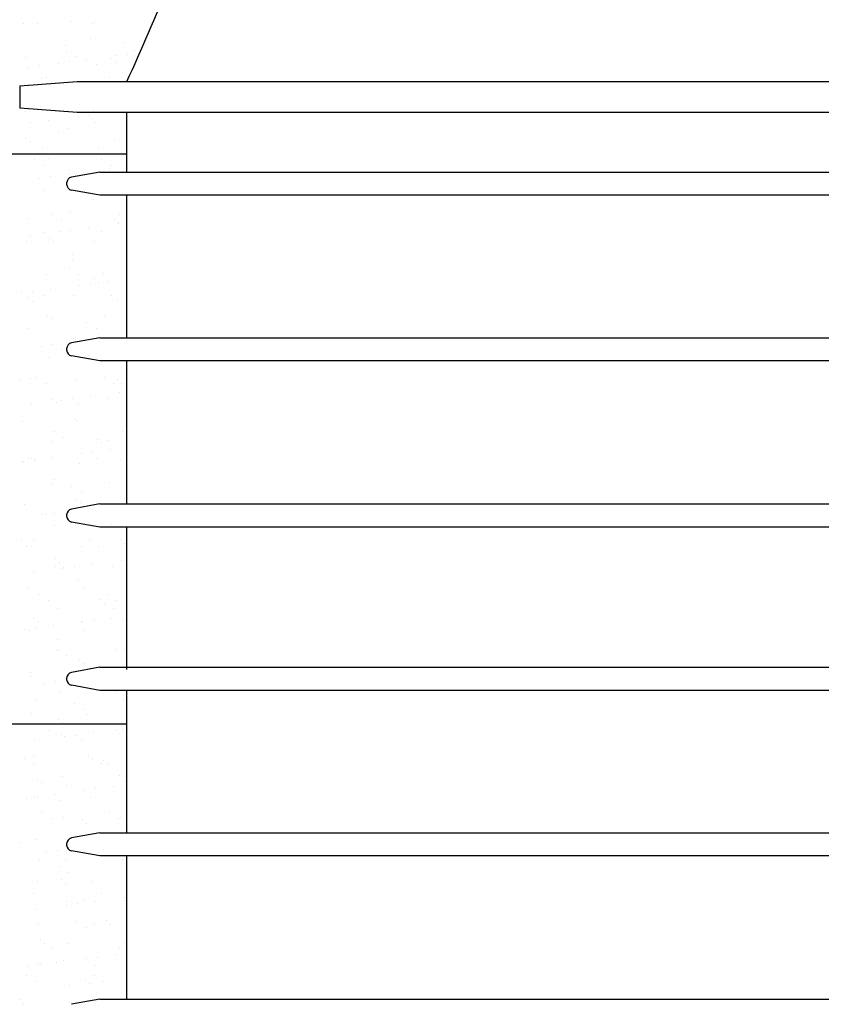
# Model space of a CAD drawing. Units: millimetres. Extents: x 7350 to 8165, y 2440 to 2965.
# Drawn here: x 7675 to 7703, y 2749 to 2783 of the extents above; entities that cross this region are included whole.
import ezdxf

# ---------------------------------------------------------------- set-up
doc = ezdxf.new("R2010")
doc.units = ezdxf.units.MM
doc.layers.add('posadowienie', color=8, linetype='Continuous')
doc.layers.add('zbiornik', color=1, linetype='Continuous')

# ---------------------------------------------------------------- blocks, each defined once
blk = doc.blocks.new('wodo1.5')
at = {"layer": 'zbiornik'}
for p, q in [((7688.794, 2734.637), (7690.811, 2734.782)), ((7690.811, 2734.782), (7744.211, 2734.782)), ((7688.794, 2734.637), (7688.794, 2733.848)), ((7690.811, 2733.703), (7688.794, 2733.848)), ((7742.877, 2733.703), (7690.811, 2733.703)), ((7692.544, 2731.606), (7692.544, 2733.703)), ((7691.597, 2731.606), (7690.61, 2731.427)), ((7691.597, 2731.606), (7742.877, 2731.606)), ((7690.437, 2731.22), (7690.437, 2731.18)), ((7691.597, 2730.793), (7690.61, 2730.972)), ((7742.877, 2730.793), (7691.597, 2730.793)), ((7692.544, 2725.789), (7692.544, 2730.793)), ((7691.597, 2725.789), (7690.61, 2725.609)), ((7691.597, 2725.789), (7742.877, 2725.789)), ((7690.437, 2725.402), (7690.437, 2725.362)), ((7691.597, 2724.975), (7690.61, 2725.154)), ((7742.877, 2724.975), (7691.597, 2724.975)), ((7692.544, 2719.956), (7692.544, 2724.975)), ((7691.597, 2719.956), (7690.61, 2719.777)), ((7691.597, 2719.956), (7742.877, 2719.956)), ((7690.437, 2719.569), (7690.437, 2719.529)), ((7691.597, 2719.142), (7690.61, 2719.322)), ((7742.877, 2719.142), (7691.597, 2719.142)), ((7692.544, 2714.15), (7692.544, 2719.142)), ((7691.597, 2714.223), (7690.61, 2714.044)), ((7691.597, 2714.223), (7742.877, 2714.223)), ((7690.437, 2713.837), (7690.437, 2713.797)), ((7691.597, 2713.41), (7690.61, 2713.589)), ((7742.877, 2713.41), (7691.597, 2713.41)), ((7692.544, 2708.411), (7692.544, 2713.41)), ((7691.597, 2708.411), (7690.61, 2708.232)), ((7691.597, 2708.411), (7742.877, 2708.411)), ((7690.437, 2708.024), (7690.437, 2707.984)), ((7691.597, 2707.598), (7690.61, 2707.777)), ((7742.877, 2707.598), (7691.597, 2707.598)), ((7692.544, 2702.571), (7692.544, 2707.598)), ((7691.597, 2702.571), (7690.61, 2702.391)), ((7691.597, 2702.571), (7742.877, 2702.571))]:
    blk.add_line(p, q, dxfattribs=at)
for centre, start, end in [((7690.648, 2731.22), 100.2899, 180), ((7690.648, 2731.18), 180, 259.7101), ((7690.648, 2725.402), 100.2899, 180), ((7690.648, 2725.362), 180, 259.7101), ((7690.648, 2719.569), 100.2899, 180), ((7690.648, 2719.529), 180, 259.7101), ((7690.648, 2713.837), 100.2899, 180), ((7690.648, 2713.797), 180, 259.7101), ((7690.648, 2708.024), 100.2899, 180), ((7690.648, 2707.984), 180, 259.7101)]:
    blk.add_arc(centre, 0.211, start, end, dxfattribs=at)
at = {"layer": 'zbiornik', "start_tangent": (0.429084, 0.903265), "end_tangent": (0.771829, 0.63583)}
blk.add_spline([(7692.544, 2734.782), (7695.763, 2741.551), (7698.395, 2744.745), (7700.994, 2747.115), (7704.465, 2749.876), (7707.523, 2751.685), (7711.09, 2753.316), (7712.11, 2753.724), (7713.537, 2754.463), (7713.876, 2754.722)], degree=3, dxfattribs=at)

msp = doc.modelspace()

# ---------------------------------------------------------------- linework, layer by layer
at = {"layer": 'posadowienie', "color": 8}
for p, q in [((7675.329, 2783.151), (7675.329, 2783.151)), ((7675.824, 2783.164), (7675.824, 2783.164)), ((7676.999, 2783.226), (7676.999, 2783.226)), ((7677.702, 2783.155), (7677.702, 2783.155)), ((7677.819, 2783.189), (7677.819, 2783.189)), ((7679.768, 2783.18), (7679.768, 2783.18)), ((7676.791, 2782.401), (7676.791, 2782.401)), ((7677.662, 2782.618), (7677.662, 2782.618)), ((7678.849, 2782.475), (7678.849, 2782.475)), ((7676.84, 2782.188), (7676.84, 2782.188)), ((7678.58, 2782.032), (7678.58, 2782.032)), ((7678.977, 2782.084), (7678.977, 2782.084)), ((7679.213, 2782.193), (7679.213, 2782.193)), ((7675.371, 2781.95), (7675.371, 2781.95)), ((7675.872, 2781.696), (7675.872, 2781.696)), ((7676.529, 2781.762), (7676.529, 2781.762)), ((7676.926, 2781.814), (7676.926, 2781.814)), ((7677.161, 2781.984), (7677.161, 2781.984)), ((7677.545, 2781.896), (7677.545, 2781.896)), ((7677.867, 2781.721), (7677.867, 2781.721)), ((7678.42, 2781.923), (7678.42, 2781.923)), ((7678.56, 2781.795), (7678.56, 2781.795)), ((7675.494, 2781.626), (7675.494, 2781.626)), ((7675.945, 2781.242), (7675.945, 2781.242)), ((7676.129, 2781.255), (7676.129, 2781.255)), ((7678.318, 2781.247), (7678.318, 2781.247)), ((7675.403, 2780.071), (7675.403, 2780.071)), ((7675.92, 2780.227), (7675.92, 2780.227)), ((7677.776, 2780.076), (7677.776, 2780.076)), ((7678.248, 2780.015), (7678.248, 2780.015)), ((7675.577, 2779.664), (7675.577, 2779.664)), ((7676.197, 2779.745), (7676.197, 2779.745)), ((7677.232, 2779.882), (7677.232, 2779.882)), ((7677.628, 2779.934), (7677.628, 2779.934)), ((7677.691, 2779.823), (7677.691, 2779.823)), ((7677.832, 2779.695), (7677.832, 2779.695)), ((7676.56, 2779.334), (7676.56, 2779.334)), ((7676.887, 2779.464), (7676.887, 2779.464)), ((7678.933, 2779.339), (7678.933, 2779.339)), ((7675.401, 2779.155), (7675.401, 2779.155)), ((7675.541, 2779.026), (7675.541, 2779.026)), ((7678.495, 2779.087), (7678.495, 2779.087)), ((7602.336, 2778.577), (7678.938, 2778.577)), ((7675.968, 2778.759), (7675.968, 2778.759)), ((7677.963, 2778.785), (7677.963, 2778.785)), ((7675.698, 2778.368), (7675.698, 2778.368)), ((7676.204, 2778.418), (7676.204, 2778.418)), ((7678.071, 2778.372), (7678.071, 2778.372)), ((7676.019, 2778.163), (7676.019, 2778.163)), ((7676.935, 2777.996), (7676.935, 2777.996)), ((7678.331, 2778.053), (7678.331, 2778.053)), ((7678.392, 2778.168), (7678.392, 2778.168)), ((7675.883, 2777.731), (7675.883, 2777.731)), ((7676.28, 2777.783), (7676.28, 2777.783)), ((7676.899, 2777.865), (7676.899, 2777.865)), ((7676.016, 2777.291), (7676.016, 2777.291)), ((7677.766, 2776.987), (7677.766, 2776.987)), ((7676.983, 2776.528), (7676.983, 2776.528)), ((7675.475, 2776.319), (7675.475, 2776.319)), ((7676.313, 2776.46), (7676.313, 2776.46)), ((7676.634, 2776.255), (7676.634, 2776.255)), ((7678.524, 2776.292), (7678.524, 2776.292)), ((7678.665, 2776.164), (7678.665, 2776.164)), ((7678.686, 2776.464), (7678.686, 2776.464)), ((7676.064, 2775.823), (7676.064, 2775.823)), ((7676.586, 2775.851), (7676.586, 2775.851)), ((7676.982, 2775.903), (7676.982, 2775.903)), ((7677.602, 2775.984), (7677.602, 2775.984)), ((7678.059, 2775.848), (7678.059, 2775.848)), ((7678.637, 2776.121), (7678.637, 2776.121)), ((7675.418, 2775.514), (7675.418, 2775.514)), ((7675.551, 2775.714), (7675.551, 2775.714)), ((7676.233, 2775.624), (7676.233, 2775.624)), ((7676.374, 2775.495), (7676.374, 2775.495)), ((7677.791, 2775.518), (7677.791, 2775.518)), ((7677.031, 2775.06), (7677.031, 2775.06)), ((7677.037, 2774.887), (7677.037, 2774.887)), ((7676.928, 2774.552), (7676.928, 2774.552)), ((7676.112, 2774.354), (7676.112, 2774.354)), ((7677.25, 2774.347), (7677.25, 2774.347)), ((7677.795, 2774.192), (7677.795, 2774.192)), ((7678.107, 2774.38), (7678.107, 2774.38)), ((7678.304, 2774.104), (7678.304, 2774.104)), ((7675.634, 2773.752), (7675.634, 2773.752)), ((7676.253, 2773.834), (7676.253, 2773.834)), ((7677.288, 2773.97), (7677.288, 2773.97)), ((7677.685, 2774.022), (7677.685, 2774.022)), ((7677.936, 2774.064), (7677.936, 2774.064)), ((7675.237, 2773.7), (7675.237, 2773.7)), ((7675.505, 2773.524), (7675.505, 2773.524)), ((7675.645, 2773.395), (7675.645, 2773.395)), ((7676.034, 2773.606), (7676.034, 2773.606)), ((7677.079, 2773.591), (7677.079, 2773.591)), ((7678.407, 2773.61), (7678.407, 2773.61)), ((7678.599, 2773.456), (7678.599, 2773.456)), ((7676.16, 2772.886), (7676.16, 2772.886)), ((7676.308, 2772.787), (7676.308, 2772.787)), ((7678.155, 2772.912), (7678.155, 2772.912)), ((7675.492, 2772.435), (7675.492, 2772.435)), ((7677.544, 2772.644), (7677.544, 2772.644)), ((7677.865, 2772.439), (7677.865, 2772.439)), ((7677.066, 2772.092), (7677.066, 2772.092)), ((7677.127, 2772.123), (7677.127, 2772.123)), ((7675.94, 2771.82), (7675.94, 2771.82)), ((7676.336, 2771.872), (7676.336, 2771.872)), ((7676.649, 2771.698), (7676.649, 2771.698)), ((7676.208, 2771.418), (7676.208, 2771.418)), ((7677.87, 2771.356), (7677.87, 2771.356)), ((7675.226, 2770.664), (7675.226, 2770.664)), ((7675.579, 2770.688), (7675.579, 2770.688)), ((7675.786, 2770.731), (7675.786, 2770.731)), ((7677.175, 2770.655), (7677.175, 2770.655)), ((7678.159, 2770.735), (7678.159, 2770.735)), ((7678.628, 2770.661), (7678.628, 2770.661)), ((7676.108, 2770.526), (7676.108, 2770.526)), ((7678.481, 2770.531), (7678.481, 2770.531)), ((7678.769, 2770.533), (7678.769, 2770.533)), ((7676.256, 2769.95), (7676.256, 2769.95)), ((7676.338, 2769.993), (7676.338, 2769.993)), ((7676.642, 2769.939), (7676.642, 2769.939)), ((7677.039, 2769.991), (7677.039, 2769.991)), ((7677.658, 2770.073), (7677.658, 2770.073)), ((7678.251, 2769.975), (7678.251, 2769.975)), ((7678.693, 2770.209), (7678.693, 2770.209)), ((7675.607, 2769.803), (7675.607, 2769.803)), ((7676.478, 2769.864), (7676.478, 2769.864)), ((7677.264, 2769.789), (7677.264, 2769.789)), ((7677.141, 2769.256), (7677.141, 2769.256)), ((7675.274, 2769.196), (7675.274, 2769.196)), ((7677.223, 2769.187), (7677.223, 2769.187)), ((7676.402, 2768.823), (7676.402, 2768.823)), ((7676.723, 2768.618), (7676.723, 2768.618)), ((7677.899, 2768.561), (7677.899, 2768.561)), ((7678.775, 2768.827), (7678.775, 2768.827)), ((7676.304, 2768.481), (7676.304, 2768.481)), ((7678.04, 2768.433), (7678.04, 2768.433)), ((7678.299, 2768.507), (7678.299, 2768.507)), ((7675.507, 2767.877), (7675.507, 2767.877)), ((7675.609, 2767.893), (7675.609, 2767.893)), ((7676.31, 2767.923), (7676.31, 2767.923)), ((7677.345, 2768.059), (7677.345, 2768.059)), ((7677.741, 2768.111), (7677.741, 2768.111)), ((7677.88, 2767.881), (7677.88, 2767.881)), ((7678.361, 2768.193), (7678.361, 2768.193)), ((7675.294, 2767.789), (7675.294, 2767.789)), ((7675.322, 2767.728), (7675.322, 2767.728)), ((7675.69, 2767.841), (7675.69, 2767.841)), ((7675.749, 2767.764), (7675.749, 2767.764)), ((7677.271, 2767.718), (7677.271, 2767.718)), ((7678.703, 2767.825), (7678.703, 2767.825)), ((7676.352, 2767.013), (7676.352, 2767.013)), ((7676.412, 2767.156), (7676.412, 2767.156)), ((7677.017, 2766.915), (7677.017, 2766.915)), ((7678.347, 2767.039), (7678.347, 2767.039)), ((7677.338, 2766.71), (7677.338, 2766.71)), ((7675.37, 2766.259), (7675.37, 2766.259)), ((7677.171, 2766.461), (7677.171, 2766.461)), ((7677.311, 2766.333), (7677.311, 2766.333)), ((7675.996, 2765.908), (7675.996, 2765.908)), ((7676.122, 2765.969), (7676.122, 2765.969)), ((7676.393, 2765.961), (7676.393, 2765.961)), ((7676.4, 2765.545), (7676.4, 2765.545)), ((7678.395, 2765.57), (7678.395, 2765.57)), ((7675.259, 2765.002), (7675.259, 2765.002)), ((7675.418, 2764.791), (7675.418, 2764.791)), ((7675.581, 2764.798), (7675.581, 2764.798)), ((7675.683, 2765.057), (7675.683, 2765.057)), ((7677.367, 2764.782), (7677.367, 2764.782)), ((7677.632, 2765.007), (7677.632, 2765.007)), ((7677.954, 2764.802), (7677.954, 2764.802)), ((7678.732, 2765.03), (7678.732, 2765.03)), ((7678.873, 2764.902), (7678.873, 2764.902)), ((7676.442, 2764.362), (7676.442, 2764.362)), ((7676.448, 2764.077), (7676.448, 2764.077)), ((7676.582, 2764.233), (7676.582, 2764.233)), ((7676.738, 2764.061), (7676.738, 2764.061)), ((7677.095, 2764.08), (7677.095, 2764.08)), ((7677.715, 2764.162), (7677.715, 2764.162)), ((7678.443, 2764.102), (7678.443, 2764.102)), ((7678.75, 2764.298), (7678.75, 2764.298)), ((7675.664, 2763.892), (7675.664, 2763.892)), ((7676.699, 2764.028), (7676.699, 2764.028)), ((7677.245, 2763.625), (7677.245, 2763.625)), ((7675.466, 2763.323), (7675.466, 2763.323)), ((7675.875, 2763.094), (7675.875, 2763.094)), ((7677.415, 2763.314), (7677.415, 2763.314)), ((7678.248, 2763.099), (7678.248, 2763.099)), ((7676.196, 2762.89), (7676.196, 2762.89)), ((7678.004, 2762.93), (7678.004, 2762.93)), ((7678.144, 2762.802), (7678.144, 2762.802)), ((7678.569, 2762.894), (7678.569, 2762.894)), ((7676.496, 2762.609), (7676.496, 2762.609)), ((7678.491, 2762.634), (7678.491, 2762.634)), ((7675.713, 2762.262), (7675.713, 2762.262)), ((7675.853, 2762.133), (7675.853, 2762.133)), ((7676.366, 2762.011), (7676.366, 2762.011)), ((7677.353, 2762.153), (7677.353, 2762.153)), ((7677.401, 2762.147), (7677.401, 2762.147)), ((7677.798, 2762.2), (7677.798, 2762.2)), ((7678.417, 2762.281), (7678.417, 2762.281)), ((7678.807, 2762.194), (7678.807, 2762.194)), ((7675.35, 2761.877), (7675.35, 2761.877)), ((7675.514, 2761.855), (7675.514, 2761.855)), ((7675.747, 2761.93), (7675.747, 2761.93)), ((7677.463, 2761.845), (7677.463, 2761.845)), ((7676.516, 2761.525), (7676.516, 2761.525)), ((7676.49, 2761.186), (7676.49, 2761.186)), ((7676.544, 2761.14), (7676.544, 2761.14)), ((7676.812, 2760.981), (7676.812, 2760.981)), ((7678.539, 2761.166), (7678.539, 2761.166)), ((7678.863, 2761.19), (7678.863, 2761.19)), ((7677.275, 2760.83), (7677.275, 2760.83)), ((7677.415, 2760.702), (7677.415, 2760.702)), ((7675.562, 2760.386), (7675.562, 2760.386)), ((7675.595, 2760.24), (7675.595, 2760.24)), ((7676.053, 2759.997), (7676.053, 2759.997)), ((7676.449, 2760.049), (7676.449, 2760.049)), ((7676.592, 2759.672), (7676.592, 2759.672)), ((7678.587, 2759.697), (7678.587, 2759.697)), ((7675.787, 2759.426), (7675.787, 2759.426)), ((7677.106, 2759.278), (7677.106, 2759.278)), ((7678.837, 2759.399), (7678.837, 2759.399)), ((7675.61, 2758.918), (7675.61, 2758.918)), ((7677.427, 2759.073), (7677.427, 2759.073)), ((7677.559, 2758.909), (7677.559, 2758.909)), ((7607.856, 2758.577), (7678.938, 2758.577)), ((7676.546, 2758.731), (7676.546, 2758.731)), ((7676.686, 2758.602), (7676.686, 2758.602)), ((7676.211, 2758.332), (7676.211, 2758.332)), ((7676.64, 2758.204), (7676.64, 2758.204)), ((7677.771, 2758.25), (7677.771, 2758.25)), ((7678.584, 2758.336), (7678.584, 2758.336)), ((7678.635, 2758.229), (7678.635, 2758.229)), ((7678.806, 2758.387), (7678.806, 2758.387)), ((7675.72, 2757.98), (7675.72, 2757.98)), ((7676.755, 2758.117), (7676.755, 2758.117)), ((7677.152, 2758.169), (7677.152, 2758.169)), ((7677.349, 2757.994), (7677.349, 2757.994)), ((7675.348, 2757.366), (7675.348, 2757.366)), ((7675.658, 2757.45), (7675.658, 2757.45)), ((7675.67, 2757.161), (7675.67, 2757.161)), ((7677.607, 2757.441), (7677.607, 2757.441)), ((7677.721, 2757.37), (7677.721, 2757.37)), ((7678.042, 2757.165), (7678.042, 2757.165)), ((7678.108, 2757.299), (7678.108, 2757.299)), ((7678.248, 2757.171), (7678.248, 2757.171)), ((7675.817, 2756.631), (7675.817, 2756.631)), ((7675.957, 2756.502), (7675.957, 2756.502)), ((7676.688, 2756.736), (7676.688, 2756.736)), ((7678.683, 2756.761), (7678.683, 2756.761)), ((7678.911, 2756.563), (7678.911, 2756.563)), ((7676.826, 2756.424), (7676.826, 2756.424)), ((7677.458, 2756.236), (7677.458, 2756.236)), ((7677.854, 2756.288), (7677.854, 2756.288)), ((7678.474, 2756.37), (7678.474, 2756.37)), ((7675.407, 2755.966), (7675.407, 2755.966)), ((7675.706, 2755.982), (7675.706, 2755.982)), ((7675.803, 2756.018), (7675.803, 2756.018)), ((7676.423, 2756.1), (7676.423, 2756.1)), ((7676.62, 2755.894), (7676.62, 2755.894)), ((7677.655, 2755.972), (7677.655, 2755.972)), ((7675.964, 2755.457), (7675.964, 2755.457)), ((7678.337, 2755.462), (7678.337, 2755.462)), ((7676.285, 2755.253), (7676.285, 2755.253)), ((7676.736, 2755.267), (7676.736, 2755.267)), ((7677.379, 2755.199), (7677.379, 2755.199)), ((7678.658, 2755.257), (7678.658, 2755.257)), ((7678.731, 2755.293), (7678.731, 2755.293)), ((7677.519, 2755.071), (7677.519, 2755.071)), ((7675.229, 2754.402), (7675.229, 2754.402)), ((7675.754, 2754.514), (7675.754, 2754.514)), ((7676.109, 2754.086), (7676.109, 2754.086)), ((7676.506, 2754.138), (7676.506, 2754.138)), ((7675.892, 2753.795), (7675.892, 2753.795)), ((7676.784, 2753.799), (7676.784, 2753.799)), ((7678.779, 2753.825), (7678.779, 2753.825)), ((7676.579, 2753.549), (7676.579, 2753.549)), ((7676.9, 2753.345), (7676.9, 2753.345)), ((7675.802, 2753.045), (7675.802, 2753.045)), ((7676.65, 2753.1), (7676.65, 2753.1)), ((7677.751, 2753.036), (7677.751, 2753.036)), ((7676.79, 2752.971), (7676.79, 2752.971)), ((7675.684, 2752.603), (7675.684, 2752.603)), ((7676.832, 2752.331), (7676.832, 2752.331)), ((7677.453, 2752.363), (7677.453, 2752.363)), ((7677.828, 2752.339), (7677.828, 2752.339)), ((7678.057, 2752.608), (7678.057, 2752.608)), ((7678.827, 2752.356), (7678.827, 2752.356)), ((7678.863, 2752.475), (7678.863, 2752.475)), ((7675.777, 2752.069), (7675.777, 2752.069)), ((7676.812, 2752.205), (7676.812, 2752.205)), ((7677.208, 2752.257), (7677.208, 2752.257)), ((7677.194, 2751.641), (7677.194, 2751.641)), ((7678.212, 2751.668), (7678.212, 2751.668)), ((7675.85, 2751.577), (7675.85, 2751.577)), ((7677.516, 2751.437), (7677.516, 2751.437)), ((7677.799, 2751.568), (7677.799, 2751.568)), ((7678.352, 2751.54), (7678.352, 2751.54)), ((7675.921, 2751), (7675.921, 2751)), ((7676.062, 2750.871), (7676.062, 2750.871)), ((7676.3, 2750.695), (7676.3, 2750.695)), ((7676.88, 2750.863), (7676.88, 2750.863)), ((7678.673, 2750.7), (7678.673, 2750.7)), ((7678.875, 2750.888), (7678.875, 2750.888)), ((7676.724, 2750.263), (7676.724, 2750.263)), ((7677.514, 2750.325), (7677.514, 2750.325)), ((7677.911, 2750.377), (7677.911, 2750.377)), ((7678.53, 2750.459), (7678.53, 2750.459)), ((7675.463, 2750.055), (7675.463, 2750.055)), ((7675.86, 2750.107), (7675.86, 2750.107)), ((7675.898, 2750.109), (7675.898, 2750.109)), ((7676.479, 2750.189), (7676.479, 2750.189)), ((7677.847, 2750.099), (7677.847, 2750.099)), ((7675.437, 2749.729), (7675.437, 2749.729)), ((7677.483, 2749.568), (7677.483, 2749.568)), ((7677.81, 2749.733), (7677.81, 2749.733)), ((7675.758, 2749.524), (7675.758, 2749.524)), ((7676.928, 2749.394), (7676.928, 2749.394)), ((7677.623, 2749.44), (7677.623, 2749.44)), ((7678.131, 2749.528), (7678.131, 2749.528)), ((7678.923, 2749.42), (7678.923, 2749.42)), ((7675.192, 2748.9), (7675.192, 2748.9)), ((7675.333, 2748.771), (7675.333, 2748.771)), ((7676.915, 2748.787), (7676.915, 2748.787))]:
    msp.add_line(p, q, dxfattribs=at)

# ---------------------------------------------------------------- block references
msp.add_blockref('wodo1.5', (-13.606, 46.334))

doc.saveas('drawing.dxf')
